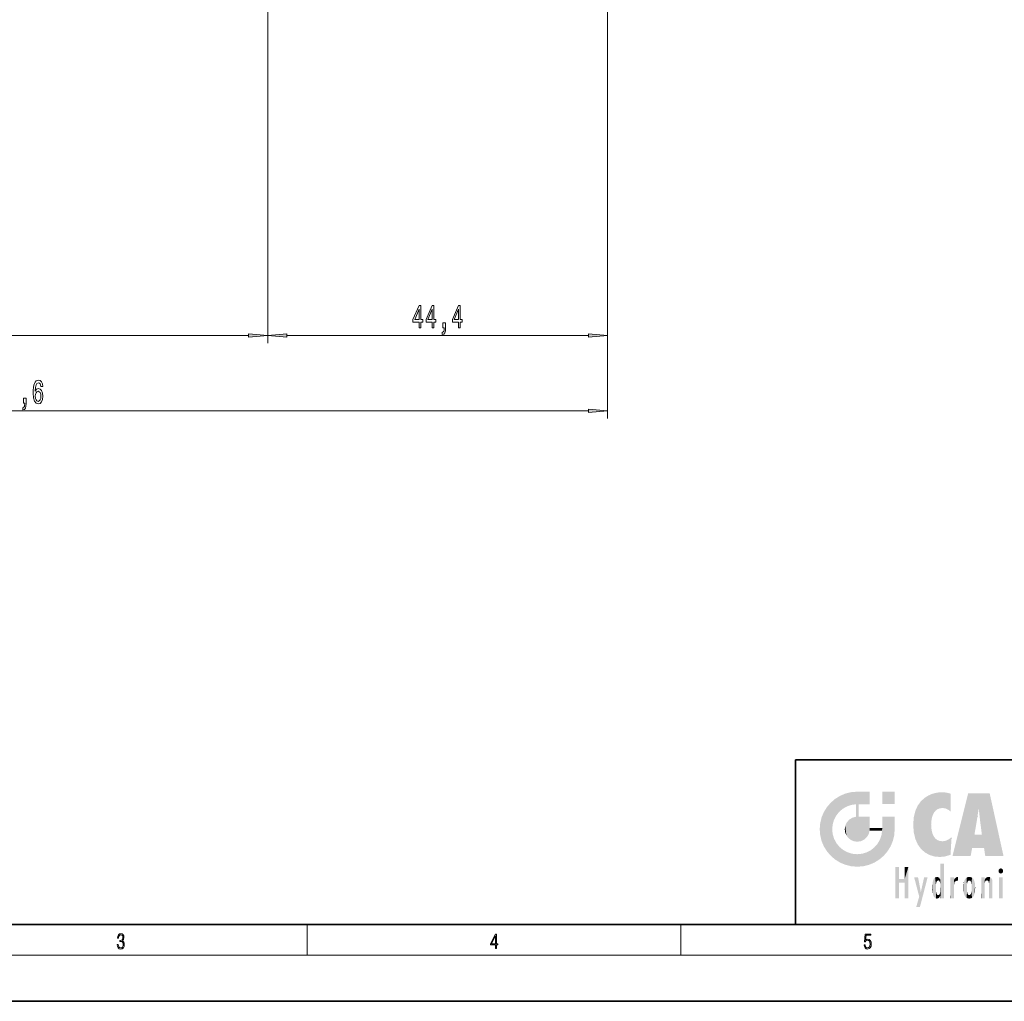
# Model space of a CAD drawing. Extents: x 0 to 420, y 0 to 297.
# Drawn here: x 129 to 257, y 0 to 128 of the extents above; entities that cross this region are included whole.
import ezdxf

# ---------------------------------------------------------------- set-up
doc = ezdxf.new("R2010")
doc.units = 0

msp = doc.modelspace()

# ---------------------------------------------------------------- linework, layer by layer
at = {"color": 7, "lineweight": 13}
for p, q in [((205.44, 165.96), (205.44, 85.85)), ((205.44, 164.96), (205.44, 76.02)), ((161.09, 133.39), (161.09, 85.85)), ((161.09, 133.39), (161.09, 85.85)), ((78.09, 86.85), (158.6, 86.85)), ((163.59, 86.85), (202.95, 86.85)), ((52.39, 77.02), (202.95, 77.02)), ((166.25, 6), (166.25, 10)), ((215, 6), (215, 10)), ((414, 6), (16, 6))]:
    msp.add_line(p, q, dxfattribs=at)
at = {"color": 7, "lineweight": 35}
for p, q in [((230, 31.5), (230, 10)), ((230, 31.5), (410, 31.5)), ((20, 10), (410, 10)), ((230, 10), (410, 10)), ((0, 0), (420, 0))]:
    msp.add_line(p, q, dxfattribs=at)
at = {"color": 7, "lineweight": 13}
for points in [[(180.85, 87.85), (181.08, 87.85), (181.08, 88.59), (181.34, 88.59), (181.34, 88.94), (181.08, 88.94), (181.08, 90.78), (180.84, 90.78), (180.05, 88.97), (180.05, 88.59), (180.85, 88.59)], [(180.27, 88.94), (180.85, 90.28), (180.85, 88.94)], [(182.56, 87.85), (182.79, 87.85), (182.79, 88.59), (183.05, 88.59), (183.05, 88.94), (182.79, 88.94), (182.79, 90.78), (182.55, 90.78), (181.77, 88.97), (181.77, 88.59), (182.56, 88.59)], [(181.98, 88.94), (182.56, 90.28), (182.56, 88.94)], [(185.98, 87.85), (186.21, 87.85), (186.21, 88.59), (186.47, 88.59), (186.47, 88.94), (186.21, 88.94), (186.21, 90.78), (185.98, 90.78), (185.19, 88.97), (185.19, 88.59), (185.98, 88.59)], [(185.41, 88.94), (185.98, 90.28), (185.98, 88.94)], [(183.95, 87.85), (184.12, 87.85), (184.12, 87.77), (184.11, 87.56), (184.07, 87.41), (183.99, 87.32), (183.88, 87.27), (183.88, 86.98), (184.06, 87.05), (184.2, 87.21), (184.28, 87.46), (184.3, 87.8), (184.3, 88.5), (183.95, 88.5)], [(158.6, 86.63), (161.09, 86.85), (158.6, 87.07)], [(163.59, 87.07), (161.09, 86.85), (163.59, 86.63)], [(202.95, 86.63), (205.44, 86.85), (202.95, 87.07)], [(131.71, 80.21), (131.67, 80.56), (131.55, 80.82), (131.38, 80.98), (131.15, 81.04), (130.99, 81.01), (130.86, 80.93), (130.74, 80.79), (130.65, 80.6), (130.57, 80.37), (130.51, 80.08), (130.48, 79.73), (130.46, 79.35), (130.51, 78.74), (130.63, 78.29), (130.84, 78.02), (131.12, 77.93), (131.37, 78.01), (131.56, 78.21), (131.69, 78.53), (131.73, 78.94), (131.69, 79.35), (131.57, 79.67), (131.38, 79.86), (131.15, 79.93), (130.91, 79.85), (130.72, 79.6), (130.76, 80.08), (130.85, 80.42), (130.97, 80.62), (131.15, 80.69), (131.28, 80.66), (131.38, 80.56), (131.44, 80.41), (131.48, 80.21)], [(129.2, 78.02), (129.38, 78.02), (129.38, 77.94), (129.36, 77.73), (129.32, 77.58), (129.25, 77.49), (129.14, 77.44), (129.14, 77.15), (129.32, 77.21), (129.45, 77.37), (129.53, 77.63), (129.56, 77.97), (129.56, 78.67), (129.2, 78.67)], [(131.48, 78.94), (131.45, 78.66), (131.38, 78.46), (131.26, 78.32), (131.12, 78.27), (130.96, 78.32), (130.85, 78.45), (130.77, 78.66), (130.75, 78.93), (130.77, 79.2), (130.85, 79.4), (130.97, 79.53), (131.13, 79.58), (131.27, 79.53), (131.38, 79.41), (131.45, 79.2)], [(202.95, 76.8), (205.44, 77.02), (202.95, 77.24)], [(141.43, 7.43), (141.43, 7.43), (141.46, 7.17), (141.55, 6.98), (141.7, 6.86), (141.9, 6.82), (142.09, 6.86), (142.24, 6.98), (142.34, 7.16), (142.37, 7.4), (142.35, 7.57), (142.3, 7.72), (142.23, 7.82), (142.12, 7.89), (142.27, 8.06), (142.32, 8.32), (142.29, 8.52), (142.21, 8.68), (142.08, 8.78), (141.91, 8.82), (141.73, 8.78), (141.59, 8.67), (141.51, 8.48), (141.47, 8.24), (141.6, 8.24), (141.62, 8.42), (141.68, 8.56), (141.78, 8.64), (141.91, 8.67), (142.02, 8.64), (142.11, 8.57), (142.17, 8.46), (142.19, 8.32), (142.17, 8.15), (142.1, 8.04), (142, 7.97), (141.85, 7.94), (141.8, 7.95), (141.8, 7.8), (141.86, 7.81), (142.02, 7.78), (142.14, 7.71), (142.2, 7.58), (142.23, 7.41), (142.2, 7.22), (142.14, 7.08), (142.03, 6.99), (141.89, 6.97), (141.76, 7), (141.65, 7.09), (141.59, 7.23), (141.57, 7.43)], [(190.81, 6.87), (190.95, 6.87), (190.95, 7.36), (191.14, 7.36), (191.14, 7.5), (190.95, 7.5), (190.95, 8.76), (190.8, 8.76), (190.18, 7.5), (190.18, 7.36), (190.81, 7.36)], [(190.81, 7.5), (190.31, 7.5), (190.81, 8.53)], [(238.93, 7.38), (238.97, 7.14), (239.07, 6.97), (239.21, 6.86), (239.4, 6.82), (239.59, 6.87), (239.74, 6.99), (239.84, 7.19), (239.87, 7.47), (239.84, 7.73), (239.74, 7.93), (239.6, 8.06), (239.41, 8.11), (239.24, 8.08), (239.12, 7.98), (239.19, 8.62), (239.8, 8.62), (239.8, 8.76), (239.09, 8.76), (238.98, 7.77), (239.09, 7.77), (239.21, 7.91), (239.39, 7.96), (239.53, 7.93), (239.64, 7.83), (239.7, 7.67), (239.73, 7.46), (239.7, 7.25), (239.64, 7.1), (239.53, 7), (239.4, 6.97), (239.26, 6.99), (239.16, 7.08), (239.09, 7.21), (239.07, 7.38)]]:
    msp.add_lwpolyline(points, close=True, dxfattribs=at)
for points in [[(158.6, 86.63), (161.09, 86.85), (158.6, 86.63), (158.6, 87.07)], [(163.59, 87.07), (161.09, 86.85), (163.59, 87.07), (163.59, 86.63)], [(202.95, 86.63), (205.44, 86.85), (202.95, 86.63), (202.95, 87.07)], [(202.95, 76.8), (205.44, 77.02), (202.95, 76.8), (202.95, 77.24)]]:
    msp.add_solid(points, dxfattribs=at)
at = {"color": 114, "lineweight": 5}
for points in [[(235.79, 26.8), (236.13, 25.1), (236.49, 27.1), (236.65, 25.4)], [(237.24, 27.28), (236.49, 27.1), (237.24, 25.61), (236.65, 25.4)], [(237.24, 27.28), (237.24, 25.61), (238.04, 27.35), (237.86, 25.71)], [(238.21, 24.08), (238.04, 27.35), (238.04, 20.82), (237.86, 25.71)], [(238.16, 27.35), (238.08, 27.35), (238.21, 24.08), (238.04, 27.35)], [(238.35, 27.35), (238.16, 27.35), (238.23, 25.71), (238.21, 25.71)], [(238.21, 25.71), (238.16, 27.35), (238.21, 24.1), (238.21, 24.08)], [(238.35, 27.35), (238.23, 25.71), (238.85, 27.35), (238.94, 25.71)], [(239.65, 27.35), (238.85, 27.35), (239.39, 25.71), (238.94, 25.71)], [(239.65, 27.35), (239.39, 25.71), (239.63, 25.71), (239.56, 25.71)], [(239.65, 27.35), (239.63, 25.71), (239.67, 25.71)], [(239.67, 27.35), (239.65, 27.35), (239.67, 25.73), (239.67, 25.71)], [(239.67, 27.35), (239.67, 25.73), (239.67, 27.04), (239.67, 26.53)], [(239.67, 27.35), (239.67, 27.04), (239.67, 27.31), (239.67, 27.23)], [(242.93, 27.35), (242.93, 25.72), (241.3, 27.35), (241.3, 25.72)], [(242.93, 27.35), (241.3, 27.35), (242.93, 27.35)], [(247.28, 26.82), (247.49, 19.08), (247.76, 27.04)], [(247.49, 19.08), (247.69, 23.05), (247.76, 27.04), (247.71, 23.48)], [(247.76, 27.04), (247.71, 23.48), (247.79, 23.92)], [(248.23, 27.17), (247.76, 27.04), (247.87, 24.2), (247.79, 23.92)], [(248.23, 27.17), (247.87, 24.2), (248.11, 24.68), (247.99, 24.47)], [(248.23, 27.17), (248.11, 24.68), (248.69, 27.25), (248.26, 24.86)], [(248.26, 24.86), (248.51, 25.05), (248.69, 27.25), (248.81, 25.17)], [(248.69, 27.25), (248.81, 25.17), (249.08, 27.28), (249.18, 25.22)], [(249.08, 27.28), (249.18, 25.22), (249.68, 27.23), (249.59, 25.16)], [(249.68, 27.23), (249.59, 25.16), (249.97, 24.97)], [(250.25, 27.08), (249.68, 27.23), (250.25, 24.74), (249.97, 24.97)], [(250.25, 27.08), (250.25, 24.74), (250.25, 25.91), (250.25, 24.76)], [(250.25, 27.08), (250.25, 25.91), (250.25, 26.91), (250.25, 26.64)], [(250.25, 27.08), (250.25, 26.91), (250.25, 27.02)], [(252.85, 18.97), (252.52, 27.13), (250.48, 18.97)], [(255.33, 27.13), (252.52, 27.13), (254.07, 23.65), (253.9, 25.18)], [(253.9, 25.18), (252.52, 27.13), (253.04, 20.02), (252.85, 18.97)], [(255.33, 27.13), (254.07, 23.65), (254.09, 23.48), (254.07, 23.59)], [(255.33, 27.13), (254.09, 23.48), (254.21, 22.54), (254.12, 23.22)], [(255.33, 27.13), (254.21, 22.54), (254.32, 21.75), (254.31, 21.76)], [(255.33, 27.13), (254.32, 21.75), (254.75, 18.97), (254.59, 20.02)], [(255.33, 27.13), (254.75, 18.97), (257.13, 18.97)], [(234.58, 18.99), (234.58, 25.91), (234.09, 25.34)], [(235.15, 26.4), (234.58, 25.91), (234.84, 23.09), (234.77, 22.45)], [(235.15, 18.5), (234.77, 22.45), (234.58, 18.99), (234.58, 25.91)], [(235.15, 26.4), (234.84, 23.09), (235.3, 24.22), (235.01, 23.68)], [(235.15, 26.4), (235.3, 24.22), (235.79, 26.8)], [(235.3, 24.22), (235.67, 24.7), (235.79, 26.8), (236.13, 25.1)], [(238.04, 20.82), (237.86, 25.71), (237.86, 25.69)], [(238.21, 25.71), (238.21, 24.1), (238.21, 25.41), (238.21, 24.9)], [(238.21, 25.71), (238.21, 25.41), (238.21, 25.68), (238.21, 25.59)], [(245.94, 25.54), (245.95, 20.45), (246.34, 26.08), (246.38, 19.86)], [(246.34, 26.08), (246.38, 19.86), (246.8, 26.51), (246.9, 19.41)], [(246.8, 26.51), (246.9, 19.41), (247.28, 26.82), (247.49, 19.08)], [(233.39, 24), (233.69, 20.2), (233.69, 24.7), (234.09, 19.56)], [(233.69, 24.7), (234.09, 19.56), (234.09, 25.34), (234.58, 18.99)], [(238.04, 20.82), (237.86, 25.69), (237.86, 24.38), (237.86, 24.89)], [(245.42, 24.01), (245.63, 21.17), (245.63, 24.85), (245.95, 20.45)], [(245.63, 24.85), (245.95, 20.45), (245.94, 25.54)], [(253.9, 25.18), (253.04, 20.02), (253.35, 21.79), (253.35, 21.75)], [(253.9, 25.18), (253.35, 21.79), (253.39, 22.04), (253.37, 21.86)], [(253.9, 25.18), (253.39, 22.04), (253.66, 23.63), (253.48, 22.54)], [(253.9, 25.18), (253.66, 23.63), (253.78, 24.42), (253.66, 23.65)], [(233.14, 22.45), (233.21, 21.66), (233.21, 23.25), (233.39, 20.9)], [(233.21, 23.25), (233.39, 20.9), (233.39, 24), (233.69, 20.2)], [(236.48, 22.93), (236.63, 21.63), (236.69, 23.36), (236.89, 21.3)], [(236.69, 23.36), (236.89, 21.3), (237, 23.7), (237.22, 21.04)], [(237, 23.7), (237.22, 21.04), (237.4, 23.95), (237.61, 20.88)], [(237.4, 23.95), (237.61, 20.88), (237.86, 24.07)], [(238.04, 20.82), (237.86, 24.11), (237.61, 20.88), (237.86, 24.07)], [(238.04, 20.82), (237.86, 24.38), (237.86, 24.11), (237.86, 24.19)], [(238.52, 20.89), (238.25, 24.08), (238.04, 20.82), (238.21, 24.08)], [(238.52, 20.89), (238.49, 24.08), (238.25, 24.08), (238.32, 24.08)], [(238.52, 20.89), (238.94, 21.1), (238.49, 24.08), (238.94, 24.08)], [(239.66, 24.08), (238.94, 24.08), (239.29, 21.41), (238.94, 21.1)], [(239.66, 24.08), (239.29, 21.41), (239.66, 22.27), (239.54, 21.81)], [(239.67, 24.08), (239.66, 24.08), (239.67, 22.63), (239.66, 22.27)], [(239.67, 24.08), (239.67, 22.63), (239.67, 23.35), (239.67, 22.64)], [(239.67, 24.08), (239.67, 23.35), (239.67, 23.97), (239.67, 23.81)], [(239.67, 24.08), (239.67, 23.97), (239.67, 24.05)], [(241.5, 18.99), (241.42, 24.08), (241.3, 24.08), (241.34, 24.08)], [(241.5, 18.99), (241.3, 24.08), (241.3, 23.35), (241.3, 24.07)], [(241.5, 18.99), (241.3, 23.35), (241.3, 22.74), (241.3, 22.9)], [(241.42, 24.08), (241.5, 18.99), (241.61, 24.08), (241.99, 19.56)], [(241.61, 24.08), (241.99, 19.56), (242.12, 24.08), (242.39, 20.2)], [(242.12, 24.08), (242.39, 20.2), (242.92, 24.08), (242.68, 20.9)], [(242.92, 24.08), (242.68, 20.9), (242.87, 21.66)], [(242.87, 21.66), (242.93, 22.45), (242.92, 24.08), (242.93, 23.77)], [(242.92, 24.08), (242.93, 23.77), (242.93, 24.08), (242.93, 23.96)], [(242.93, 24.08), (242.93, 23.96), (242.93, 24.04)], [(242.93, 23.27), (242.93, 23.77), (242.93, 22.47), (242.93, 22.45)], [(245.35, 23), (245.42, 22.02), (245.42, 24.01), (245.63, 21.17)], [(235.03, 21.18), (234.84, 21.79), (235.15, 18.5), (234.77, 22.45)], [(236.41, 22.45), (236.47, 22.02), (236.48, 22.93), (236.63, 21.63)], [(239.67, 22.63), (239.66, 22.27), (239.71, 22.63), (239.67, 22.27)], [(240.48, 22.27), (239.71, 22.63), (239.67, 22.27)], [(240.48, 22.27), (239.98, 22.63), (239.71, 22.63), (239.79, 22.63)], [(240.48, 22.27), (240.98, 22.27), (239.98, 22.63), (240.49, 22.63)], [(241.29, 22.63), (240.49, 22.63), (241.17, 22.27), (240.98, 22.27)], [(241.29, 22.63), (241.17, 22.27), (241.29, 22.27), (241.25, 22.27)], [(241.5, 18.99), (241.3, 22.63), (241.2, 21.65), (241.29, 22.27)], [(241.29, 22.63), (241.29, 22.27), (241.3, 22.63)], [(241.5, 18.99), (241.3, 22.74), (241.3, 22.63), (241.3, 22.66)], [(248.14, 18.89), (247.71, 22.61), (247.49, 19.08), (247.69, 23.05)], [(247.87, 21.87), (247.79, 22.16), (248.14, 18.89), (247.71, 22.61)], [(248.14, 18.89), (247.98, 21.61), (247.87, 21.87)], [(235.33, 20.63), (235.03, 21.18), (235.79, 18.1), (235.15, 18.5)], [(235.33, 20.63), (235.79, 18.1), (235.73, 20.14)], [(240.68, 20.54), (240.93, 18.5), (240.99, 21.07)], [(241.5, 18.99), (241.2, 21.65), (240.93, 18.5), (240.99, 21.07)], [(248.14, 18.89), (248.25, 21.23), (247.98, 21.61), (248.1, 21.41)], [(248.83, 18.83), (248.25, 21.23), (248.14, 18.89)], [(248.83, 18.83), (248.78, 20.93), (248.25, 21.23), (248.49, 21.05)], [(248.83, 18.83), (249.54, 18.9), (248.78, 20.93), (249.13, 20.88)], [(249.54, 18.9), (249.41, 20.9), (249.13, 20.88)], [(250.22, 19.12), (249.65, 20.96), (249.54, 18.9), (249.41, 20.9)], [(250.22, 19.14), (250.05, 21.17), (250.22, 19.12), (249.65, 20.96)], [(250.35, 21.35), (250.35, 21.4), (250.22, 19.14), (250.05, 21.17)], [(250.35, 21.35), (250.22, 19.14), (250.33, 20.97), (250.28, 20.26)], [(250.35, 21.35), (250.33, 20.97), (250.34, 21.24)], [(254.59, 20.02), (253.4, 21.75), (253.04, 20.02), (253.35, 21.75)], [(254.59, 20.02), (254.22, 21.75), (253.4, 21.75), (254.08, 21.75)], [(254.59, 20.02), (254.32, 21.75), (254.22, 21.75), (254.28, 21.75)], [(235.73, 20.14), (235.79, 18.1), (236.21, 19.74), (236.49, 17.81)], [(236.21, 19.74), (236.49, 17.81), (236.77, 19.44), (237.24, 17.62)], [(236.77, 19.44), (237.24, 17.62), (237.38, 19.25), (238.04, 17.56)], [(238.67, 19.25), (238.83, 17.62), (239.27, 19.43), (239.59, 17.81)], [(239.27, 19.43), (239.59, 17.81), (239.81, 19.71), (240.29, 18.1)], [(239.81, 19.71), (240.29, 18.1), (240.28, 20.09)], [(240.68, 20.54), (240.28, 20.09), (240.93, 18.5), (240.29, 18.1)], [(237.38, 19.25), (238.04, 17.56), (238.04, 19.19), (238.83, 17.62)], [(238.04, 19.19), (238.83, 17.62), (238.67, 19.25)], [(243.5, 15.94), (243.5, 13.45), (243.5, 17.53), (243.01, 13.45)], [(243.5, 17.53), (243.01, 13.45), (243.01, 17.53)], [(244.72, 17.53), (244.23, 15.47), (244.23, 15.94), (243.5, 15.47)], [(244.72, 13.45), (244.23, 13.45), (244.72, 17.53), (244.23, 15.47)], [(244.72, 17.53), (244.23, 15.94), (244.23, 17.53)], [(248.89, 15.3), (248.88, 15.9), (248.89, 17.08)], [(248.9, 15.11), (248.89, 17.9), (248.91, 17.94), (248.89, 17.94)], [(248.9, 15.11), (248.89, 17.63), (248.89, 17.9), (248.89, 17.82)], [(248.9, 15.11), (248.89, 15.3), (248.89, 17.63), (248.89, 17.08)], [(248.9, 15.11), (248.91, 17.94), (248.91, 14.82)], [(248.95, 13.45), (248.91, 14.82), (249.23, 17.94), (248.91, 17.94)], [(248.95, 13.45), (249.23, 17.94), (249.05, 13.45)], [(249.3, 13.45), (249.05, 13.45), (249.3, 17.94), (249.23, 17.94)], [(249.35, 13.45), (249.3, 13.45), (249.35, 17.91), (249.35, 17.94)], [(249.3, 13.45), (249.3, 17.94), (249.35, 17.94)], [(249.35, 13.45), (249.35, 17.91), (249.35, 14.41), (249.35, 15.95)], [(256.52, 16.84), (256.63, 17.3), (256.48, 17.01), (256.52, 17.18)], [(256.52, 16.84), (256.94, 17.3), (256.63, 17.3), (256.79, 17.35)], [(256.52, 16.84), (257.09, 17.01), (256.94, 17.3), (257.05, 17.18)], [(256.52, 16.84), (256.94, 16.71), (257.09, 17.01), (257.05, 16.84)], [(256.52, 16.84), (256.63, 16.71), (256.94, 16.71), (256.79, 16.67)], [(244.23, 15.94), (243.5, 15.47), (243.5, 15.94), (243.5, 13.45)], [(246.13, 13.67), (245.47, 16.18), (246.34, 14.27), (245.98, 16.18)], [(246.23, 12.32), (246.34, 14.27), (247.23, 16.18), (246.35, 14.27)], [(247.23, 16.18), (246.35, 14.27), (246.77, 16.18)], [(247.87, 15.34), (247.91, 15.61), (247.95, 13.86), (247.96, 15.8)], [(247.95, 13.86), (247.96, 15.8), (248.03, 13.68), (248.03, 15.97)], [(248.03, 13.68), (248.03, 15.97), (248.19, 13.48), (248.2, 16.15)], [(248.19, 13.48), (248.2, 16.15), (248.3, 13.42)], [(248.44, 16.22), (248.33, 15.31), (248.2, 16.15), (248.32, 15.12)], [(248.2, 16.15), (248.32, 15.12), (248.3, 13.42), (248.32, 14.82)], [(248.47, 15.7), (248.39, 15.57), (248.44, 16.22), (248.33, 15.31)], [(248.64, 16.18), (248.47, 15.7), (248.44, 16.22)], [(248.64, 16.18), (248.62, 15.77), (248.47, 15.7), (248.52, 15.74)], [(248.62, 15.77), (248.64, 16.18), (248.71, 15.74), (248.74, 16.11)], [(248.71, 15.74), (248.74, 16.11), (248.76, 15.7), (248.88, 15.88)], [(248.76, 15.7), (248.88, 15.88), (248.83, 15.57)], [(248.89, 15.3), (248.83, 15.57), (248.88, 15.9), (248.88, 15.88)], [(250.56, 13.45), (250.26, 16.18), (250.23, 13.45), (250.21, 16.18)], [(250.23, 13.45), (250.21, 16.18), (250.21, 16.15)], [(250.23, 13.45), (250.21, 16.15), (250.21, 13.88), (250.21, 14.63)], [(250.65, 16.18), (250.33, 16.18), (250.56, 13.45), (250.26, 16.18)], [(250.56, 13.45), (250.63, 13.45), (250.65, 16.18), (250.68, 13.45)], [(250.67, 16.18), (250.65, 16.18), (250.67, 15.87), (250.67, 15.85)], [(250.65, 16.18), (250.68, 13.45), (250.67, 15.85), (250.68, 15.17)], [(250.67, 16.18), (250.67, 15.87), (250.67, 16.12), (250.67, 16.01)], [(250.67, 15.85), (250.68, 15.17), (250.68, 15.85), (250.72, 15.47)], [(250.68, 15.85), (250.72, 15.47), (250.78, 16.02)], [(250.72, 15.47), (250.77, 15.58), (250.78, 16.02), (250.86, 15.66)], [(250.78, 16.02), (250.86, 15.66), (250.91, 16.14), (250.97, 15.71)], [(250.91, 16.14), (250.97, 15.71), (251.04, 16.2), (251.12, 15.73)], [(251.2, 16.22), (251.04, 16.2), (251.16, 15.72), (251.12, 15.73)], [(251.2, 16.22), (251.16, 15.72), (251.2, 15.75), (251.2, 15.72)], [(251.2, 16.22), (251.2, 15.75), (251.2, 16.17), (251.2, 16.09)], [(251.89, 14.81), (251.91, 15.31), (251.91, 14.31), (251.96, 15.57)], [(251.91, 14.31), (251.96, 15.57), (251.96, 14.06), (252.09, 15.9)], [(251.96, 14.06), (252.09, 15.9), (252.09, 13.73), (252.19, 16.03)], [(252.09, 13.73), (252.19, 16.03), (252.19, 13.59), (252.32, 16.14)], [(252.19, 13.59), (252.32, 16.14), (252.32, 13.49)], [(252.47, 16.2), (252.37, 15.29), (252.32, 16.14), (252.36, 15.1)], [(252.32, 16.14), (252.36, 15.1), (252.32, 13.49)], [(252.51, 15.69), (252.43, 15.56), (252.47, 16.2), (252.37, 15.29)], [(252.66, 16.22), (252.51, 15.69), (252.47, 16.2)], [(252.66, 16.22), (252.66, 15.76), (252.51, 15.69), (252.56, 15.73)], [(252.66, 16.22), (252.85, 16.2), (252.66, 15.76), (252.77, 15.73)], [(252.85, 16.2), (252.82, 15.69), (252.77, 15.73)], [(253.01, 16.14), (252.9, 15.56), (252.85, 16.2), (252.82, 15.69)], [(252.97, 15.1), (252.96, 15.29), (253.01, 16.14), (252.9, 15.56)], [(253.14, 16.03), (253.01, 13.49), (253.01, 16.14), (252.97, 14.52)], [(253.01, 16.14), (252.97, 14.52), (252.97, 15.1), (252.97, 14.81)], [(253.24, 15.9), (253.14, 13.59), (253.14, 16.03), (253.01, 13.49)], [(253.37, 15.57), (253.24, 13.73), (253.24, 15.9), (253.14, 13.59)], [(253.41, 15.31), (253.37, 14.06), (253.37, 15.57), (253.24, 13.73)], [(254.28, 16.18), (254.23, 16.18), (254.52, 13.45), (254.28, 13.45)], [(254.28, 13.45), (254.23, 16.18), (254.23, 15), (254.23, 16.16)], [(254.28, 16.18), (254.52, 13.45), (254.35, 16.18)], [(254.66, 16.18), (254.35, 16.18), (254.63, 13.45), (254.52, 13.45)], [(254.66, 16.18), (254.63, 13.45), (254.69, 13.45)], [(254.69, 16.18), (254.66, 16.18), (254.69, 13.46), (254.69, 13.45)], [(254.69, 16.18), (254.69, 13.46), (254.69, 14.83), (254.69, 14.3)], [(254.69, 16.18), (254.69, 14.83), (254.69, 15.11), (254.69, 15.03)], [(254.69, 16.18), (254.69, 15.11), (254.69, 15.87), (254.69, 15.15)], [(254.69, 16.18), (254.69, 15.87), (254.69, 16.02), (254.69, 15.89)], [(254.69, 16.18), (254.69, 16.02), (254.69, 16.12)], [(254.7, 15.87), (254.69, 15.87), (254.7, 15.51), (254.69, 15.38)], [(254.69, 15.38), (254.69, 15.87), (254.69, 15.15)], [(254.7, 15.51), (254.76, 15.66), (254.78, 16.02), (254.84, 15.74)], [(254.7, 15.87), (254.7, 15.51), (254.78, 16.02)], [(254.78, 16.02), (254.84, 15.74), (254.89, 16.13), (254.96, 15.77)], [(254.89, 16.13), (254.96, 15.77), (255.03, 16.2), (255.07, 15.75)], [(255.03, 16.2), (255.07, 15.75), (255.19, 16.22)], [(255.07, 15.75), (255.14, 15.7), (255.19, 16.22), (255.2, 15.59)], [(255.19, 16.22), (255.2, 15.59), (255.4, 16.19), (255.24, 15.34)], [(255.26, 13.45), (255.58, 13.45), (255.24, 15.34), (255.4, 16.19)], [(255.58, 13.45), (255.54, 16.08), (255.4, 16.19)], [(255.65, 13.45), (255.65, 15.87), (255.58, 13.45), (255.54, 16.08)], [(255.69, 13.45), (255.68, 15.7), (255.65, 13.45), (255.65, 15.87)], [(255.69, 15.33), (255.68, 15.7), (255.69, 13.46), (255.69, 13.45)], [(257.01, 16.18), (257.01, 13.45), (256.55, 16.18), (256.55, 13.45)], [(257.01, 16.18), (256.55, 16.18), (257.01, 16.18)], [(246.23, 12.32), (245.75, 12.32), (246.34, 14.27), (246.13, 13.67)], [(247.87, 14.35), (247.85, 14.85), (247.95, 13.86), (247.87, 15.34)], [(248.3, 13.42), (248.32, 14.82), (248.32, 14.51)], [(248.33, 14.32), (248.43, 13.4), (248.32, 14.51), (248.3, 13.42)], [(248.33, 14.32), (248.39, 14.06), (248.43, 13.4), (248.47, 13.92)], [(248.89, 13.8), (248.83, 14.06), (248.89, 14.33)], [(248.95, 13.45), (248.89, 13.45), (248.91, 14.82), (248.9, 14.52)], [(248.9, 14.52), (248.89, 13.45), (248.89, 13.62), (248.89, 13.47)], [(248.9, 14.52), (248.89, 13.62), (248.89, 13.77), (248.89, 13.73)], [(248.9, 14.52), (248.89, 13.77), (248.89, 14.33), (248.89, 13.8)], [(249.35, 13.45), (249.35, 14.41), (249.35, 13.57), (249.35, 13.83)], [(250.68, 15.17), (250.68, 13.45), (250.68, 14.16), (250.68, 13.46)], [(250.68, 15.17), (250.68, 14.16), (250.68, 15.01), (250.68, 14.78)], [(250.68, 15.17), (250.68, 15.01), (250.68, 15.12)], [(252.36, 15.1), (252.36, 14.52), (252.32, 13.49), (252.37, 14.33)], [(252.32, 13.49), (252.37, 14.33), (252.47, 13.43), (252.43, 14.07)], [(252.36, 14.81), (252.36, 14.52), (252.36, 15.1)], [(252.85, 13.43), (252.9, 14.07), (253.01, 13.49), (252.96, 14.33)], [(253.01, 13.49), (252.96, 14.33), (252.97, 14.52)], [(253.44, 14.81), (253.41, 14.31), (253.41, 15.31), (253.37, 14.06)], [(254.28, 13.45), (254.23, 15), (254.23, 13.68), (254.23, 14.05)], [(255.26, 13.45), (255.24, 15.34), (255.24, 14.23), (255.24, 15.32)], [(255.26, 13.45), (255.24, 14.23), (255.24, 13.56), (255.24, 13.73)], [(255.69, 15.33), (255.69, 13.46), (255.69, 14.9), (255.69, 14.23)], [(255.69, 15.33), (255.69, 14.9), (255.69, 15.27), (255.69, 15.16)], [(248.43, 13.4), (248.47, 13.92), (248.64, 13.45), (248.52, 13.88)], [(248.52, 13.88), (248.62, 13.86), (248.64, 13.45), (248.71, 13.88)], [(248.64, 13.45), (248.71, 13.88), (248.74, 13.53), (248.76, 13.93)], [(248.74, 13.53), (248.76, 13.93), (248.89, 13.8), (248.83, 14.06)], [(249.35, 13.45), (249.35, 13.57), (249.35, 13.49)], [(250.23, 13.45), (250.21, 13.88), (250.21, 13.5), (250.21, 13.62)], [(250.23, 13.45), (250.21, 13.5), (250.21, 13.45)], [(252.47, 13.43), (252.43, 14.07), (252.51, 13.94)], [(252.66, 13.4), (252.47, 13.43), (252.56, 13.89), (252.51, 13.94)], [(252.66, 13.4), (252.56, 13.89), (252.77, 13.89), (252.66, 13.87)], [(252.66, 13.4), (252.77, 13.89), (252.85, 13.43)], [(252.77, 13.89), (252.82, 13.94), (252.85, 13.43), (252.9, 14.07)], [(254.28, 13.45), (254.23, 13.68), (254.23, 13.47), (254.23, 13.52)], [(254.28, 13.45), (254.23, 13.47), (254.23, 13.45)], [(255.26, 13.45), (255.24, 13.56), (255.24, 13.45), (255.24, 13.48)]]:
    msp.add_solid(points, dxfattribs=at)

doc.saveas('drawing.dxf')
